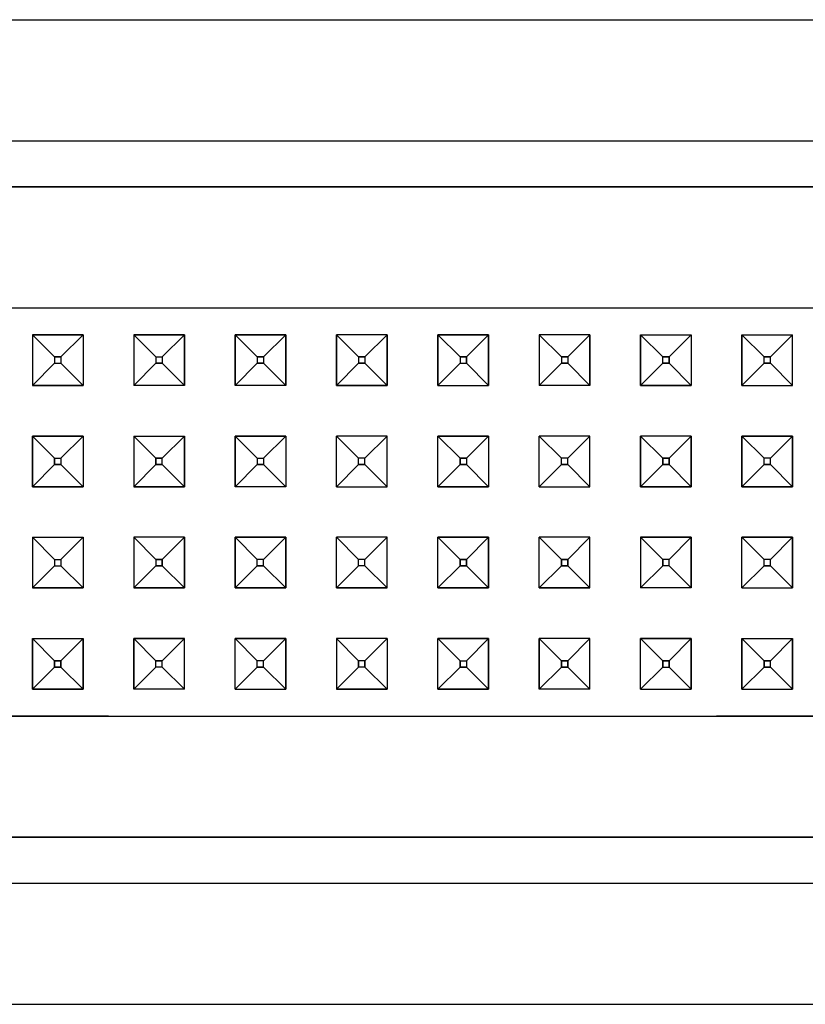
# Model space of a CAD drawing. Units: millimetres. Extents: x 967 to 9323, y -1874 to 1756.
# Drawn here: x 4940 to 5002, y -1107 to -1030 of the extents above; entities that cross this region are included whole.
import ezdxf

# ---------------------------------------------------------------- set-up
doc = ezdxf.new("R2010")
doc.units = ezdxf.units.MM
doc.layers.add('TFR-TRI', color=7, linetype='CONTINUOUS', true_color=0xffffff)

msp = doc.modelspace()

# ---------------------------------------------------------------- linework, layer by layer
at = {"layer": 'TFR-TRI', "color": 18, "linetype": 'CONTINUOUS'}
for p, q in [((4724.464478, -1029.608398), (5073.505005, -1029.608398)), ((4724.464478, -1029.608398), (5073.505005, -1029.608398)), ((4724.464478, -1039.166016), (5073.505005, -1039.166016)), ((4724.464478, -1039.166016), (5073.505005, -1039.166016)), ((5069.848755, -1042.822021), (4728.120239, -1042.822021)), ((4728.120239, -1042.822021), (5069.848755, -1042.822021)), ((4938.984497, -1052.379883), (4946.984497, -1052.379883)), ((4938.984497, -1052.379883), (4946.984497, -1052.379883)), ((4946.984497, -1052.379883), (4954.984497, -1052.379883)), ((4946.984497, -1052.379883), (4954.984497, -1052.379883)), ((4954.984497, -1052.379883), (4962.984497, -1052.379883)), ((4954.984497, -1052.379883), (4962.984497, -1052.379883)), ((4962.984497, -1052.379883), (4978.984497, -1052.379883)), ((4962.984497, -1052.379883), (4978.984497, -1052.379883)), ((4978.984497, -1052.379883), (4986.984497, -1052.379883)), ((4978.984497, -1052.379883), (4986.984497, -1052.379883)), ((4986.984497, -1052.379883), (4994.984497, -1052.379883)), ((4986.984497, -1052.379883), (4994.984497, -1052.379883)), ((4994.984497, -1052.379883), (5002.984985, -1052.379883)), ((4994.984497, -1052.379883), (5002.984985, -1052.379883)), ((4940.984497, -1054.493896), (4944.984497, -1054.493896)), ((4940.984497, -1054.493896), (4940.984497, -1058.494141)), ((4940.984497, -1054.493896), (4942.734497, -1056.244141)), ((4944.984497, -1054.493896), (4940.984497, -1054.493896)), ((4940.984497, -1054.493896), (4940.984497, -1058.494141)), ((4942.734497, -1056.244141), (4940.984497, -1054.493896)), ((4943.234985, -1056.244141), (4944.984497, -1054.493896)), ((4944.984497, -1054.493896), (4943.234985, -1056.244141)), ((4944.984497, -1054.493896), (4944.984497, -1058.494141)), ((4944.984497, -1054.493896), (4944.984497, -1058.494141)), ((4952.984497, -1054.493896), (4948.984497, -1054.493896)), ((4948.984497, -1054.493896), (4948.984497, -1058.494141)), ((4948.984497, -1054.493896), (4948.984497, -1058.494141)), ((4948.984497, -1054.493896), (4952.984497, -1054.493896)), ((4948.984497, -1054.493896), (4950.734497, -1056.244141)), ((4948.984497, -1054.493896), (4950.734497, -1056.244141)), ((4952.984497, -1054.493896), (4951.234497, -1056.244141)), ((4952.984497, -1054.493896), (4951.234497, -1056.244141)), ((4952.984497, -1058.494141), (4952.984497, -1054.493896)), ((4952.984497, -1054.493896), (4952.984497, -1058.494141)), ((4956.984985, -1054.493896), (4960.984497, -1054.493896)), ((4956.984985, -1058.494141), (4956.984985, -1054.493896)), ((4956.984985, -1054.493896), (4958.734985, -1056.244141)), ((4960.984497, -1054.493896), (4956.984985, -1054.493896)), ((4956.984985, -1054.493896), (4956.984985, -1058.494141)), ((4958.734985, -1056.244141), (4956.984985, -1054.493896)), ((4959.234497, -1056.244141), (4960.984497, -1054.493896)), ((4960.984497, -1054.493896), (4959.234497, -1056.244141)), ((4960.984497, -1058.494141), (4960.984497, -1054.493896)), ((4960.984497, -1054.493896), (4960.984497, -1058.494141)), ((4964.984497, -1058.494141), (4964.984497, -1054.493896)), ((4968.984497, -1054.493896), (4964.984497, -1054.493896)), ((4964.984497, -1054.493896), (4966.734985, -1056.244141)), ((4968.984497, -1054.493896), (4964.984497, -1054.493896)), ((4964.984497, -1054.493896), (4964.984497, -1058.494141)), ((4966.734985, -1056.244141), (4964.984497, -1054.493896)), ((4967.234497, -1056.244141), (4968.984497, -1054.493896)), ((4968.984497, -1054.493896), (4967.234497, -1056.244141)), ((4968.984497, -1058.494141), (4968.984497, -1054.493896)), ((4968.984497, -1054.493896), (4968.984497, -1058.494141)), ((4972.984497, -1058.494141), (4972.984497, -1054.493896)), ((4972.984497, -1054.493896), (4976.984985, -1054.493896)), ((4972.984497, -1054.493896), (4974.734985, -1056.244141)), ((4976.984985, -1054.493896), (4972.984497, -1054.493896)), ((4972.984497, -1054.493896), (4972.984497, -1058.494141)), ((4974.734985, -1056.244141), (4972.984497, -1054.493896)), ((4975.234985, -1056.244141), (4976.984985, -1054.493896)), ((4975.234985, -1056.244141), (4976.984985, -1054.493896)), ((4976.984985, -1054.493896), (4976.984985, -1058.494141)), ((4976.984985, -1058.494141), (4976.984985, -1054.493896)), ((4984.984985, -1054.493896), (4980.984497, -1054.493896)), ((4980.984497, -1054.493896), (4980.984497, -1058.494141)), ((4980.984497, -1054.493896), (4982.734985, -1056.244141)), ((4984.984985, -1054.493896), (4980.984497, -1054.493896)), ((4980.984497, -1054.493896), (4980.984497, -1058.494141)), ((4982.734985, -1056.244141), (4980.984497, -1054.493896)), ((4983.234497, -1056.244141), (4984.984985, -1054.493896)), ((4984.984985, -1054.493896), (4983.234497, -1056.244141)), ((4984.984985, -1058.494141), (4984.984985, -1054.493896)), ((4984.984985, -1054.493896), (4984.984985, -1058.494141)), ((4988.984497, -1054.493896), (4988.984497, -1058.494141)), ((4988.984497, -1054.493896), (4992.984985, -1054.493896)), ((4990.734497, -1056.244141), (4988.984497, -1054.493896)), ((4988.984497, -1058.494141), (4988.984497, -1054.493896)), ((4988.984497, -1054.493896), (4992.984985, -1054.493896)), ((4988.984497, -1054.493896), (4990.734497, -1056.244141)), ((4992.984985, -1054.493896), (4991.234497, -1056.244141)), ((4992.984985, -1054.493896), (4991.234497, -1056.244141)), ((4992.984985, -1054.493896), (4992.984985, -1058.494141)), ((4992.984985, -1054.493896), (4992.984985, -1058.494141)), ((4996.984985, -1054.493896), (5000.984985, -1054.493896)), ((4996.984985, -1054.493896), (4996.984985, -1058.494141)), ((4996.984985, -1054.493896), (4998.734985, -1056.244141)), ((4996.984985, -1054.493896), (5000.984985, -1054.493896)), ((4996.984985, -1058.494141), (4996.984985, -1054.493896)), ((4998.734985, -1056.244141), (4996.984985, -1054.493896)), ((4999.234497, -1056.244141), (5000.984985, -1054.493896)), ((5000.984985, -1054.493896), (4999.234497, -1056.244141)), ((5000.984985, -1058.494141), (5000.984985, -1054.493896)), ((5000.984985, -1058.494141), (5000.984985, -1054.493896)), ((4940.984497, -1058.494141), (4942.734497, -1056.744141)), ((4940.984497, -1058.494141), (4942.734497, -1056.744141)), ((4942.734497, -1056.244141), (4943.234985, -1056.244141)), ((4942.734497, -1056.244141), (4942.734497, -1056.744141)), ((4942.734497, -1056.244141), (4942.734497, -1056.744141)), ((4943.234985, -1056.244141), (4942.734497, -1056.244141)), ((4942.734497, -1056.744141), (4943.234985, -1056.744141)), ((4942.734497, -1056.744141), (4943.234985, -1056.744141)), ((4943.234985, -1056.244141), (4943.234985, -1056.744141)), ((4943.234985, -1056.244141), (4943.234985, -1056.744141)), ((4944.984497, -1058.494141), (4943.234985, -1056.744141)), ((4944.984497, -1058.494141), (4943.234985, -1056.744141)), ((4948.984497, -1058.494141), (4950.734497, -1056.744141)), ((4950.734497, -1056.744141), (4948.984497, -1058.494141)), ((4950.734497, -1056.244141), (4951.234497, -1056.244141)), ((4950.734497, -1056.244141), (4950.734497, -1056.744141)), ((4950.734497, -1056.244141), (4950.734497, -1056.744141)), ((4950.734497, -1056.244141), (4951.234497, -1056.244141)), ((4951.234497, -1056.744141), (4950.734497, -1056.744141)), ((4950.734497, -1056.744141), (4951.234497, -1056.744141)), ((4951.234497, -1056.244141), (4951.234497, -1056.744141)), ((4951.234497, -1056.244141), (4951.234497, -1056.744141)), ((4951.234497, -1056.744141), (4952.984497, -1058.494141)), ((4952.984497, -1058.494141), (4951.234497, -1056.744141)), ((4956.984985, -1058.494141), (4958.734985, -1056.744141)), ((4958.734985, -1056.744141), (4956.984985, -1058.494141)), ((4958.734985, -1056.244141), (4959.234497, -1056.244141)), ((4958.734985, -1056.244141), (4958.734985, -1056.744141)), ((4958.734985, -1056.244141), (4958.734985, -1056.744141)), ((4959.234497, -1056.244141), (4958.734985, -1056.244141)), ((4959.234497, -1056.744141), (4958.734985, -1056.744141)), ((4958.734985, -1056.744141), (4959.234497, -1056.744141)), ((4959.234497, -1056.244141), (4959.234497, -1056.744141)), ((4959.234497, -1056.244141), (4959.234497, -1056.744141)), ((4959.234497, -1056.744141), (4960.984497, -1058.494141)), ((4960.984497, -1058.494141), (4959.234497, -1056.744141)), ((4964.984497, -1058.494141), (4966.734985, -1056.744141)), ((4966.734985, -1056.744141), (4964.984497, -1058.494141)), ((4966.734985, -1056.244141), (4967.234497, -1056.244141)), ((4966.734985, -1056.244141), (4966.734985, -1056.744141)), ((4966.734985, -1056.244141), (4966.734985, -1056.744141)), ((4967.234497, -1056.244141), (4966.734985, -1056.244141)), ((4967.234497, -1056.744141), (4966.734985, -1056.744141)), ((4966.734985, -1056.744141), (4967.234497, -1056.744141)), ((4967.234497, -1056.244141), (4967.234497, -1056.744141)), ((4967.234497, -1056.244141), (4967.234497, -1056.744141)), ((4967.234497, -1056.744141), (4968.984497, -1058.494141)), ((4968.984497, -1058.494141), (4967.234497, -1056.744141)), ((4972.984497, -1058.494141), (4974.734985, -1056.744141)), ((4972.984497, -1058.494141), (4974.734985, -1056.744141)), ((4974.734985, -1056.244141), (4974.734985, -1056.744141)), ((4975.234985, -1056.244141), (4974.734985, -1056.244141)), ((4974.734985, -1056.244141), (4975.234985, -1056.244141)), ((4974.734985, -1056.244141), (4974.734985, -1056.744141)), ((4974.734985, -1056.744141), (4975.234985, -1056.744141)), ((4974.734985, -1056.744141), (4975.234985, -1056.744141)), ((4975.234985, -1056.244141), (4975.234985, -1056.744141)), ((4975.234985, -1056.744141), (4975.234985, -1056.244141)), ((4976.984985, -1058.494141), (4975.234985, -1056.744141)), ((4975.234985, -1056.744141), (4976.984985, -1058.494141)), ((4982.734985, -1056.744141), (4980.984497, -1058.494141)), ((4980.984497, -1058.494141), (4982.734985, -1056.744141)), ((4982.734985, -1056.244141), (4982.734985, -1056.744141)), ((4983.234497, -1056.244141), (4982.734985, -1056.244141)), ((4982.734985, -1056.244141), (4983.234497, -1056.244141)), ((4982.734985, -1056.244141), (4982.734985, -1056.744141)), ((4983.234497, -1056.744141), (4982.734985, -1056.744141)), ((4982.734985, -1056.744141), (4983.234497, -1056.744141)), ((4983.234497, -1056.244141), (4983.234497, -1056.744141)), ((4983.234497, -1056.244141), (4983.234497, -1056.744141)), ((4984.984985, -1058.494141), (4983.234497, -1056.744141)), ((4983.234497, -1056.744141), (4984.984985, -1058.494141)), ((4990.734497, -1056.744141), (4988.984497, -1058.494141)), ((4988.984497, -1058.494141), (4990.734497, -1056.744141)), ((4991.234497, -1056.244141), (4990.734497, -1056.244141)), ((4990.734497, -1056.744141), (4990.734497, -1056.244141)), ((4990.734497, -1056.244141), (4991.234497, -1056.244141)), ((4990.734497, -1056.744141), (4990.734497, -1056.244141)), ((4990.734497, -1056.744141), (4991.234497, -1056.744141)), ((4991.234497, -1056.744141), (4990.734497, -1056.744141)), ((4991.234497, -1056.744141), (4991.234497, -1056.244141)), ((4991.234497, -1056.244141), (4991.234497, -1056.744141)), ((4992.984985, -1058.494141), (4991.234497, -1056.744141)), ((4992.984985, -1058.494141), (4991.234497, -1056.744141)), ((4998.734985, -1056.744141), (4996.984985, -1058.494141)), ((4996.984985, -1058.494141), (4998.734985, -1056.744141)), ((4998.734985, -1056.744141), (4998.734985, -1056.244141)), ((4999.234497, -1056.244141), (4998.734985, -1056.244141)), ((4998.734985, -1056.744141), (4998.734985, -1056.244141)), ((4998.734985, -1056.244141), (4999.234497, -1056.244141)), ((4998.734985, -1056.744141), (4999.234497, -1056.744141)), ((4999.234497, -1056.744141), (4998.734985, -1056.744141)), ((4999.234497, -1056.744141), (4999.234497, -1056.244141)), ((4999.234497, -1056.744141), (4999.234497, -1056.244141)), ((5000.984985, -1058.494141), (4999.234497, -1056.744141)), ((4999.234497, -1056.744141), (5000.984985, -1058.494141)), ((4944.984497, -1058.494141), (4940.984497, -1058.494141)), ((4940.984497, -1058.494141), (4944.984497, -1058.494141)), ((4952.984497, -1058.494141), (4948.984497, -1058.494141)), ((4952.984497, -1058.494141), (4948.984497, -1058.494141)), ((4960.984497, -1058.494141), (4956.984985, -1058.494141)), ((4960.984497, -1058.494141), (4956.984985, -1058.494141)), ((4964.984497, -1058.494141), (4968.984497, -1058.494141)), ((4968.984497, -1058.494141), (4964.984497, -1058.494141)), ((4972.984497, -1058.494141), (4976.984985, -1058.494141)), ((4972.984497, -1058.494141), (4976.984985, -1058.494141)), ((4984.984985, -1058.494141), (4980.984497, -1058.494141)), ((4984.984985, -1058.494141), (4980.984497, -1058.494141)), ((4992.984985, -1058.494141), (4988.984497, -1058.494141)), ((4988.984497, -1058.494141), (4992.984985, -1058.494141)), ((4996.984985, -1058.494141), (5000.984985, -1058.494141)), ((4996.984985, -1058.494141), (5000.984985, -1058.494141)), ((4944.984497, -1062.494141), (4940.984497, -1062.494141)), ((4942.734497, -1064.244141), (4940.984497, -1062.494141)), ((4940.984497, -1062.494141), (4942.734497, -1064.244141)), ((4940.984497, -1062.494141), (4944.984497, -1062.494141)), ((4940.984497, -1062.494141), (4940.984497, -1066.494141)), ((4940.984497, -1066.494141), (4940.984497, -1062.494141)), ((4944.984497, -1062.494141), (4943.234985, -1064.244141)), ((4944.984497, -1062.494141), (4943.234985, -1064.244141)), ((4944.984497, -1062.494141), (4944.984497, -1066.494141)), ((4944.984497, -1062.494141), (4944.984497, -1066.494141)), ((4948.984497, -1062.494141), (4952.984497, -1062.494141)), ((4948.984497, -1062.494141), (4950.734497, -1064.244141)), ((4948.984497, -1062.494141), (4950.734497, -1064.244141)), ((4948.984497, -1062.494141), (4952.984497, -1062.494141)), ((4948.984497, -1062.494141), (4948.984497, -1066.494141)), ((4948.984497, -1062.494141), (4948.984497, -1066.494141)), ((4952.984497, -1062.494141), (4951.234497, -1064.244141)), ((4951.234497, -1064.244141), (4952.984497, -1062.494141)), ((4952.984497, -1062.494141), (4952.984497, -1066.494141)), ((4952.984497, -1066.494141), (4952.984497, -1062.494141)), ((4960.984497, -1062.494141), (4956.984985, -1062.494141)), ((4956.984985, -1062.494141), (4960.984497, -1062.494141)), ((4956.984985, -1062.494141), (4958.734985, -1064.244141)), ((4956.984985, -1062.494141), (4958.734985, -1064.244141)), ((4956.984985, -1066.494141), (4956.984985, -1062.494141)), ((4956.984985, -1062.494141), (4956.984985, -1066.494141)), ((4960.984497, -1062.494141), (4959.234497, -1064.244141)), ((4960.984497, -1062.494141), (4959.234497, -1064.244141)), ((4960.984497, -1062.494141), (4960.984497, -1066.494141)), ((4960.984497, -1062.494141), (4960.984497, -1066.494141)), ((4968.984497, -1062.494141), (4964.984497, -1062.494141)), ((4968.984497, -1062.494141), (4964.984497, -1062.494141)), ((4966.734985, -1064.244141), (4964.984497, -1062.494141)), ((4966.734985, -1064.244141), (4964.984497, -1062.494141)), ((4964.984497, -1066.494141), (4964.984497, -1062.494141)), ((4964.984497, -1066.494141), (4964.984497, -1062.494141)), ((4967.234497, -1064.244141), (4968.984497, -1062.494141)), ((4967.234497, -1064.244141), (4968.984497, -1062.494141)), ((4968.984497, -1066.494141), (4968.984497, -1062.494141)), ((4968.984497, -1066.494141), (4968.984497, -1062.494141)), ((4972.984497, -1062.494141), (4976.984985, -1062.494141)), ((4974.734985, -1064.244141), (4972.984497, -1062.494141)), ((4974.734985, -1064.244141), (4972.984497, -1062.494141)), ((4976.984985, -1062.494141), (4972.984497, -1062.494141)), ((4972.984497, -1066.494141), (4972.984497, -1062.494141)), ((4972.984497, -1066.494141), (4972.984497, -1062.494141)), ((4975.234985, -1064.244141), (4976.984985, -1062.494141)), ((4976.984985, -1062.494141), (4975.234985, -1064.244141)), ((4976.984985, -1062.494141), (4976.984985, -1066.494141)), ((4976.984985, -1062.494141), (4976.984985, -1066.494141)), ((4984.984985, -1062.494141), (4980.984497, -1062.494141)), ((4982.734985, -1064.244141), (4980.984497, -1062.494141)), ((4982.734985, -1064.244141), (4980.984497, -1062.494141)), ((4984.984985, -1062.494141), (4980.984497, -1062.494141)), ((4980.984497, -1066.494141), (4980.984497, -1062.494141)), ((4980.984497, -1066.494141), (4980.984497, -1062.494141)), ((4983.234497, -1064.244141), (4984.984985, -1062.494141)), ((4983.234497, -1064.244141), (4984.984985, -1062.494141)), ((4984.984985, -1066.494141), (4984.984985, -1062.494141)), ((4984.984985, -1066.494141), (4984.984985, -1062.494141)), ((4992.984985, -1062.494141), (4988.984497, -1062.494141)), ((4992.984985, -1062.494141), (4988.984497, -1062.494141)), ((4990.734497, -1064.244141), (4988.984497, -1062.494141)), ((4990.734497, -1064.244141), (4988.984497, -1062.494141)), ((4988.984497, -1062.494141), (4988.984497, -1066.494141)), ((4988.984497, -1066.494141), (4988.984497, -1062.494141)), ((4991.234497, -1064.244141), (4992.984985, -1062.494141)), ((4991.234497, -1064.244141), (4992.984985, -1062.494141)), ((4992.984985, -1062.494141), (4992.984985, -1066.494141)), ((4992.984985, -1066.494141), (4992.984985, -1062.494141)), ((4996.984985, -1062.494141), (5000.984985, -1062.494141)), ((4998.734985, -1064.244141), (4996.984985, -1062.494141)), ((4998.734985, -1064.244141), (4996.984985, -1062.494141)), ((5000.984985, -1062.494141), (4996.984985, -1062.494141)), ((4996.984985, -1062.494141), (4996.984985, -1066.494141)), ((4996.984985, -1066.494141), (4996.984985, -1062.494141)), ((4999.234497, -1064.244141), (5000.984985, -1062.494141)), ((4999.234497, -1064.244141), (5000.984985, -1062.494141)), ((5000.984985, -1062.494141), (5000.984985, -1066.494141)), ((5000.984985, -1066.494141), (5000.984985, -1062.494141)), ((4942.734497, -1064.744141), (4942.734497, -1064.244141)), ((4942.734497, -1064.244141), (4943.234985, -1064.244141)), ((4942.734497, -1064.244141), (4943.234985, -1064.244141)), ((4942.734497, -1064.244141), (4942.734497, -1064.744141)), ((4943.234985, -1064.244141), (4943.234985, -1064.744141)), ((4943.234985, -1064.244141), (4943.234985, -1064.744141)), ((4951.234497, -1064.244141), (4950.734497, -1064.244141)), ((4950.734497, -1064.244141), (4951.234497, -1064.244141)), ((4950.734497, -1064.744141), (4950.734497, -1064.244141)), ((4950.734497, -1064.244141), (4950.734497, -1064.744141)), ((4951.234497, -1064.744141), (4951.234497, -1064.244141)), ((4951.234497, -1064.744141), (4951.234497, -1064.244141)), ((4958.734985, -1064.244141), (4958.734985, -1064.744141)), ((4958.734985, -1064.244141), (4959.234497, -1064.244141)), ((4958.734985, -1064.244141), (4959.234497, -1064.244141)), ((4958.734985, -1064.244141), (4958.734985, -1064.744141)), ((4959.234497, -1064.244141), (4959.234497, -1064.744141)), ((4959.234497, -1064.244141), (4959.234497, -1064.744141)), ((4967.234497, -1064.244141), (4966.734985, -1064.244141)), ((4967.234497, -1064.244141), (4966.734985, -1064.244141)), ((4966.734985, -1064.744141), (4966.734985, -1064.244141)), ((4966.734985, -1064.744141), (4966.734985, -1064.244141)), ((4967.234497, -1064.744141), (4967.234497, -1064.244141)), ((4967.234497, -1064.744141), (4967.234497, -1064.244141)), ((4974.734985, -1064.244141), (4974.734985, -1064.744141)), ((4975.234985, -1064.244141), (4974.734985, -1064.244141)), ((4974.734985, -1064.244141), (4975.234985, -1064.244141)), ((4974.734985, -1064.744141), (4974.734985, -1064.244141)), ((4975.234985, -1064.244141), (4975.234985, -1064.744141)), ((4975.234985, -1064.244141), (4975.234985, -1064.744141)), ((4982.734985, -1064.744141), (4982.734985, -1064.244141)), ((4983.234497, -1064.244141), (4982.734985, -1064.244141)), ((4983.234497, -1064.244141), (4982.734985, -1064.244141)), ((4982.734985, -1064.744141), (4982.734985, -1064.244141)), ((4983.234497, -1064.744141), (4983.234497, -1064.244141)), ((4983.234497, -1064.744141), (4983.234497, -1064.244141)), ((4990.734497, -1064.244141), (4991.234497, -1064.244141)), ((4990.734497, -1064.744141), (4990.734497, -1064.244141)), ((4990.734497, -1064.244141), (4990.734497, -1064.744141)), ((4991.234497, -1064.244141), (4990.734497, -1064.244141)), ((4991.234497, -1064.244141), (4991.234497, -1064.744141)), ((4991.234497, -1064.744141), (4991.234497, -1064.244141)), ((4999.234497, -1064.244141), (4998.734985, -1064.244141)), ((4999.234497, -1064.244141), (4998.734985, -1064.244141)), ((4998.734985, -1064.744141), (4998.734985, -1064.244141)), ((4998.734985, -1064.744141), (4998.734985, -1064.244141)), ((4999.234497, -1064.744141), (4999.234497, -1064.244141)), ((4999.234497, -1064.744141), (4999.234497, -1064.244141)), ((4942.734497, -1064.744141), (4940.984497, -1066.494141)), ((4942.734497, -1064.744141), (4940.984497, -1066.494141)), ((4943.234985, -1064.744141), (4942.734497, -1064.744141)), ((4942.734497, -1064.744141), (4943.234985, -1064.744141)), ((4944.984497, -1066.494141), (4943.234985, -1064.744141)), ((4943.234985, -1064.744141), (4944.984497, -1066.494141)), ((4948.984497, -1066.494141), (4950.734497, -1064.744141)), ((4948.984497, -1066.494141), (4950.734497, -1064.744141)), ((4951.234497, -1064.744141), (4950.734497, -1064.744141)), ((4950.734497, -1064.744141), (4951.234497, -1064.744141)), ((4951.234497, -1064.744141), (4952.984497, -1066.494141)), ((4952.984497, -1066.494141), (4951.234497, -1064.744141)), ((4958.734985, -1064.744141), (4956.984985, -1066.494141)), ((4956.984985, -1066.494141), (4958.734985, -1064.744141)), ((4959.234497, -1064.744141), (4958.734985, -1064.744141)), ((4958.734985, -1064.744141), (4959.234497, -1064.744141)), ((4959.234497, -1064.744141), (4960.984497, -1066.494141)), ((4960.984497, -1066.494141), (4959.234497, -1064.744141)), ((4966.734985, -1064.744141), (4964.984497, -1066.494141)), ((4964.984497, -1066.494141), (4966.734985, -1064.744141)), ((4966.734985, -1064.744141), (4967.234497, -1064.744141)), ((4967.234497, -1064.744141), (4966.734985, -1064.744141)), ((4968.984497, -1066.494141), (4967.234497, -1064.744141)), ((4967.234497, -1064.744141), (4968.984497, -1066.494141)), ((4974.734985, -1064.744141), (4972.984497, -1066.494141)), ((4974.734985, -1064.744141), (4972.984497, -1066.494141)), ((4975.234985, -1064.744141), (4974.734985, -1064.744141)), ((4974.734985, -1064.744141), (4975.234985, -1064.744141)), ((4976.984985, -1066.494141), (4975.234985, -1064.744141)), ((4975.234985, -1064.744141), (4976.984985, -1066.494141)), ((4980.984497, -1066.494141), (4982.734985, -1064.744141)), ((4982.734985, -1064.744141), (4980.984497, -1066.494141)), ((4982.734985, -1064.744141), (4983.234497, -1064.744141)), ((4983.234497, -1064.744141), (4982.734985, -1064.744141)), ((4984.984985, -1066.494141), (4983.234497, -1064.744141)), ((4983.234497, -1064.744141), (4984.984985, -1066.494141)), ((4990.734497, -1064.744141), (4988.984497, -1066.494141)), ((4990.734497, -1064.744141), (4988.984497, -1066.494141)), ((4991.234497, -1064.744141), (4990.734497, -1064.744141)), ((4990.734497, -1064.744141), (4991.234497, -1064.744141)), ((4991.234497, -1064.744141), (4992.984985, -1066.494141)), ((4991.234497, -1064.744141), (4992.984985, -1066.494141)), ((4996.984985, -1066.494141), (4998.734985, -1064.744141)), ((4998.734985, -1064.744141), (4996.984985, -1066.494141)), ((4999.234497, -1064.744141), (4998.734985, -1064.744141)), ((4998.734985, -1064.744141), (4999.234497, -1064.744141)), ((5000.984985, -1066.494141), (4999.234497, -1064.744141)), ((4999.234497, -1064.744141), (5000.984985, -1066.494141)), ((4940.984497, -1066.494141), (4944.984497, -1066.494141)), ((4944.984497, -1066.494141), (4940.984497, -1066.494141)), ((4952.984497, -1066.494141), (4948.984497, -1066.494141)), ((4948.984497, -1066.494141), (4952.984497, -1066.494141)), ((4960.984497, -1066.494141), (4956.984985, -1066.494141)), ((4960.984497, -1066.494141), (4956.984985, -1066.494141)), ((4964.984497, -1066.494141), (4968.984497, -1066.494141)), ((4964.984497, -1066.494141), (4968.984497, -1066.494141)), ((4972.984497, -1066.494141), (4976.984985, -1066.494141)), ((4976.984985, -1066.494141), (4972.984497, -1066.494141)), ((4980.984497, -1066.494141), (4984.984985, -1066.494141)), ((4980.984497, -1066.494141), (4984.984985, -1066.494141)), ((4988.984497, -1066.494141), (4992.984985, -1066.494141)), ((4992.984985, -1066.494141), (4988.984497, -1066.494141)), ((5000.984985, -1066.494141), (4996.984985, -1066.494141)), ((4996.984985, -1066.494141), (5000.984985, -1066.494141)), ((4940.984497, -1070.493896), (4940.984497, -1074.494385)), ((4940.984497, -1070.493896), (4944.984497, -1070.493896)), ((4940.984497, -1070.493896), (4944.984497, -1070.493896)), ((4940.984497, -1070.493896), (4942.734497, -1072.244141)), ((4940.984497, -1070.493896), (4942.734497, -1072.244141)), ((4940.984497, -1070.493896), (4940.984497, -1074.494385)), ((4944.984497, -1070.493896), (4943.234985, -1072.244141)), ((4944.984497, -1070.493896), (4943.234985, -1072.244141)), ((4944.984497, -1070.493896), (4944.984497, -1074.494385)), ((4944.984497, -1070.493896), (4944.984497, -1074.494385)), ((4952.984497, -1070.493896), (4948.984497, -1070.493896)), ((4948.984497, -1070.493896), (4948.984497, -1074.494385)), ((4948.984497, -1070.493896), (4950.734497, -1072.244141)), ((4952.984497, -1070.493896), (4948.984497, -1070.493896)), ((4948.984497, -1070.493896), (4948.984497, -1074.494385)), ((4950.734497, -1072.244141), (4948.984497, -1070.493896)), ((4951.234497, -1072.244141), (4952.984497, -1070.493896)), ((4951.234497, -1072.244141), (4952.984497, -1070.493896)), ((4952.984497, -1070.493896), (4952.984497, -1074.494385)), ((4952.984497, -1074.494385), (4952.984497, -1070.493896)), ((4956.984985, -1070.493896), (4956.984985, -1074.494385)), ((4956.984985, -1070.493896), (4960.984497, -1070.493896)), ((4958.734985, -1072.244141), (4956.984985, -1070.493896)), ((4958.734985, -1072.244141), (4956.984985, -1070.493896)), ((4956.984985, -1074.494385), (4956.984985, -1070.493896)), ((4960.984497, -1070.493896), (4956.984985, -1070.493896)), ((4959.234497, -1072.244141), (4960.984497, -1070.493896)), ((4959.234497, -1072.244141), (4960.984497, -1070.493896)), ((4960.984497, -1070.493896), (4960.984497, -1074.494385)), ((4960.984497, -1074.494385), (4960.984497, -1070.493896)), ((4964.984497, -1074.494385), (4964.984497, -1070.493896)), ((4968.984497, -1070.493896), (4964.984497, -1070.493896)), ((4966.734985, -1072.244141), (4964.984497, -1070.493896)), ((4966.734985, -1072.244141), (4964.984497, -1070.493896)), ((4964.984497, -1074.494385), (4964.984497, -1070.493896)), ((4968.984497, -1070.493896), (4964.984497, -1070.493896)), ((4967.234497, -1072.244141), (4968.984497, -1070.493896)), ((4967.234497, -1072.244141), (4968.984497, -1070.493896)), ((4968.984497, -1074.494385), (4968.984497, -1070.493896)), ((4968.984497, -1074.494385), (4968.984497, -1070.493896)), ((4972.984497, -1074.494385), (4972.984497, -1070.493896)), ((4972.984497, -1070.493896), (4976.984985, -1070.493896)), ((4976.984985, -1070.493896), (4972.984497, -1070.493896)), ((4974.734985, -1072.244141), (4972.984497, -1070.493896)), ((4974.734985, -1072.244141), (4972.984497, -1070.493896)), ((4972.984497, -1074.494385), (4972.984497, -1070.493896)), ((4975.234985, -1072.244141), (4976.984985, -1070.493896)), ((4975.234985, -1072.244141), (4976.984985, -1070.493896)), ((4976.984985, -1070.493896), (4976.984985, -1074.494385)), ((4976.984985, -1074.494385), (4976.984985, -1070.493896)), ((4984.984985, -1070.493896), (4980.984497, -1070.493896)), ((4980.984497, -1074.494385), (4980.984497, -1070.493896)), ((4984.984985, -1070.493896), (4980.984497, -1070.493896)), ((4982.734985, -1072.244141), (4980.984497, -1070.493896)), ((4982.734985, -1072.244141), (4980.984497, -1070.493896)), ((4980.984497, -1074.494385), (4980.984497, -1070.493896)), ((4983.234497, -1072.244141), (4984.984985, -1070.493896)), ((4983.234497, -1072.244141), (4984.984985, -1070.493896)), ((4984.984985, -1074.494385), (4984.984985, -1070.493896)), ((4984.984985, -1074.494385), (4984.984985, -1070.493896)), ((4988.984497, -1070.493896), (4988.984497, -1074.494385)), ((4988.984497, -1070.493896), (4992.984985, -1070.493896)), ((4988.984497, -1070.493896), (4990.734497, -1072.244141)), ((4992.984985, -1070.493896), (4988.984497, -1070.493896)), ((4988.984497, -1070.493896), (4988.984497, -1074.494385)), ((4990.734497, -1072.244141), (4988.984497, -1070.493896)), ((4991.234497, -1072.244141), (4992.984985, -1070.493896)), ((4991.234497, -1072.244141), (4992.984985, -1070.493896)), ((4992.984985, -1070.493896), (4992.984985, -1074.494385)), ((4992.984985, -1074.494385), (4992.984985, -1070.493896)), ((4996.984985, -1074.494385), (4996.984985, -1070.493896)), ((4996.984985, -1070.493896), (5000.984985, -1070.493896)), ((5000.984985, -1070.493896), (4996.984985, -1070.493896)), ((4998.734985, -1072.244141), (4996.984985, -1070.493896)), ((4998.734985, -1072.244141), (4996.984985, -1070.493896)), ((4996.984985, -1074.494385), (4996.984985, -1070.493896)), ((4999.234497, -1072.244141), (5000.984985, -1070.493896)), ((4999.234497, -1072.244141), (5000.984985, -1070.493896)), ((5000.984985, -1070.493896), (5000.984985, -1074.494385)), ((5000.984985, -1074.494385), (5000.984985, -1070.493896)), ((4942.734497, -1072.244141), (4942.734497, -1072.744141)), ((4942.734497, -1072.244141), (4943.234985, -1072.244141)), ((4942.734497, -1072.244141), (4943.234985, -1072.244141)), ((4942.734497, -1072.244141), (4942.734497, -1072.744141)), ((4943.234985, -1072.244141), (4943.234985, -1072.744141)), ((4943.234985, -1072.244141), (4943.234985, -1072.744141)), ((4950.734497, -1072.244141), (4950.734497, -1072.744141)), ((4951.234497, -1072.244141), (4950.734497, -1072.244141)), ((4950.734497, -1072.244141), (4951.234497, -1072.244141)), ((4950.734497, -1072.244141), (4950.734497, -1072.744141)), ((4951.234497, -1072.244141), (4951.234497, -1072.744141)), ((4951.234497, -1072.744141), (4951.234497, -1072.244141)), ((4959.234497, -1072.244141), (4958.734985, -1072.244141)), ((4959.234497, -1072.244141), (4958.734985, -1072.244141)), ((4958.734985, -1072.744141), (4958.734985, -1072.244141)), ((4958.734985, -1072.744141), (4958.734985, -1072.244141)), ((4959.234497, -1072.744141), (4959.234497, -1072.244141)), ((4959.234497, -1072.744141), (4959.234497, -1072.244141)), ((4966.734985, -1072.744141), (4966.734985, -1072.244141)), ((4967.234497, -1072.244141), (4966.734985, -1072.244141)), ((4967.234497, -1072.244141), (4966.734985, -1072.244141)), ((4966.734985, -1072.744141), (4966.734985, -1072.244141)), ((4967.234497, -1072.744141), (4967.234497, -1072.244141)), ((4967.234497, -1072.744141), (4967.234497, -1072.244141)), ((4974.734985, -1072.244141), (4975.234985, -1072.244141)), ((4974.734985, -1072.744141), (4974.734985, -1072.244141)), ((4974.734985, -1072.244141), (4974.734985, -1072.744141)), ((4975.234985, -1072.244141), (4974.734985, -1072.244141)), ((4975.234985, -1072.244141), (4975.234985, -1072.744141)), ((4975.234985, -1072.744141), (4975.234985, -1072.244141)), ((4982.734985, -1072.244141), (4983.234497, -1072.244141)), ((4982.734985, -1072.744141), (4982.734985, -1072.244141)), ((4982.734985, -1072.244141), (4982.734985, -1072.744141)), ((4983.234497, -1072.244141), (4982.734985, -1072.244141)), ((4983.234497, -1072.244141), (4983.234497, -1072.744141)), ((4983.234497, -1072.744141), (4983.234497, -1072.244141)), ((4990.734497, -1072.744141), (4990.734497, -1072.244141)), ((4991.234497, -1072.244141), (4990.734497, -1072.244141)), ((4990.734497, -1072.244141), (4990.734497, -1072.744141)), ((4991.234497, -1072.244141), (4990.734497, -1072.244141)), ((4991.234497, -1072.744141), (4991.234497, -1072.244141)), ((4991.234497, -1072.744141), (4991.234497, -1072.244141)), ((4998.734985, -1072.744141), (4998.734985, -1072.244141)), ((4999.234497, -1072.244141), (4998.734985, -1072.244141)), ((4999.234497, -1072.244141), (4998.734985, -1072.244141)), ((4998.734985, -1072.744141), (4998.734985, -1072.244141)), ((4999.234497, -1072.744141), (4999.234497, -1072.244141)), ((4999.234497, -1072.744141), (4999.234497, -1072.244141)), ((4940.984497, -1074.494385), (4942.734497, -1072.744141)), ((4940.984497, -1074.494385), (4942.734497, -1072.744141)), ((4942.734497, -1072.744141), (4943.234985, -1072.744141)), ((4942.734497, -1072.744141), (4943.234985, -1072.744141)), ((4944.984497, -1074.494385), (4943.234985, -1072.744141)), ((4944.984497, -1074.494385), (4943.234985, -1072.744141)), ((4950.734497, -1072.744141), (4948.984497, -1074.494385)), ((4948.984497, -1074.494385), (4950.734497, -1072.744141)), ((4951.234497, -1072.744141), (4950.734497, -1072.744141)), ((4950.734497, -1072.744141), (4951.234497, -1072.744141)), ((4951.234497, -1072.744141), (4952.984497, -1074.494385)), ((4951.234497, -1072.744141), (4952.984497, -1074.494385)), ((4958.734985, -1072.744141), (4956.984985, -1074.494385)), ((4956.984985, -1074.494385), (4958.734985, -1072.744141)), ((4958.734985, -1072.744141), (4959.234497, -1072.744141)), ((4959.234497, -1072.744141), (4958.734985, -1072.744141)), ((4960.984497, -1074.494385), (4959.234497, -1072.744141)), ((4959.234497, -1072.744141), (4960.984497, -1074.494385)), ((4966.734985, -1072.744141), (4964.984497, -1074.494385)), ((4966.734985, -1072.744141), (4964.984497, -1074.494385)), ((4967.234497, -1072.744141), (4966.734985, -1072.744141)), ((4967.234497, -1072.744141), (4966.734985, -1072.744141)), ((4967.234497, -1072.744141), (4968.984497, -1074.494385)), ((4967.234497, -1072.744141), (4968.984497, -1074.494385)), ((4974.734985, -1072.744141), (4972.984497, -1074.494385)), ((4974.734985, -1072.744141), (4972.984497, -1074.494385)), ((4975.234985, -1072.744141), (4974.734985, -1072.744141)), ((4974.734985, -1072.744141), (4975.234985, -1072.744141)), ((4975.234985, -1072.744141), (4976.984985, -1074.494385)), ((4975.234985, -1072.744141), (4976.984985, -1074.494385)), ((4982.734985, -1072.744141), (4980.984497, -1074.494385)), ((4982.734985, -1072.744141), (4980.984497, -1074.494385)), ((4983.234497, -1072.744141), (4982.734985, -1072.744141)), ((4982.734985, -1072.744141), (4983.234497, -1072.744141)), ((4983.234497, -1072.744141), (4984.984985, -1074.494385)), ((4983.234497, -1072.744141), (4984.984985, -1074.494385)), ((4988.984497, -1074.494385), (4990.734497, -1072.744141)), ((4990.734497, -1072.744141), (4988.984497, -1074.494385)), ((4991.234497, -1072.744141), (4990.734497, -1072.744141)), ((4991.234497, -1072.744141), (4990.734497, -1072.744141)), ((4991.234497, -1072.744141), (4992.984985, -1074.494385)), ((4991.234497, -1072.744141), (4992.984985, -1074.494385)), ((4998.734985, -1072.744141), (4996.984985, -1074.494385)), ((4996.984985, -1074.494385), (4998.734985, -1072.744141)), ((4999.234497, -1072.744141), (4998.734985, -1072.744141)), ((4998.734985, -1072.744141), (4999.234497, -1072.744141)), ((4999.234497, -1072.744141), (5000.984985, -1074.494385)), ((5000.984985, -1074.494385), (4999.234497, -1072.744141)), ((4944.984497, -1074.494385), (4940.984497, -1074.494385)), ((4940.984497, -1074.494385), (4944.984497, -1074.494385)), ((4948.984497, -1074.494385), (4952.984497, -1074.494385)), ((4952.984497, -1074.494385), (4948.984497, -1074.494385)), ((4960.984497, -1074.494385), (4956.984985, -1074.494385)), ((4956.984985, -1074.494385), (4960.984497, -1074.494385)), ((4964.984497, -1074.494385), (4968.984497, -1074.494385)), ((4968.984497, -1074.494385), (4964.984497, -1074.494385)), ((4972.984497, -1074.494385), (4976.984985, -1074.494385)), ((4976.984985, -1074.494385), (4972.984497, -1074.494385)), ((4980.984497, -1074.494385), (4984.984985, -1074.494385)), ((4984.984985, -1074.494385), (4980.984497, -1074.494385)), ((4992.984985, -1074.494385), (4988.984497, -1074.494385)), ((4992.984985, -1074.494385), (4988.984497, -1074.494385)), ((4996.984985, -1074.494385), (5000.984985, -1074.494385)), ((4996.984985, -1074.494385), (5000.984985, -1074.494385)), ((4940.984497, -1078.494385), (4944.984497, -1078.494385)), ((4940.984497, -1078.494385), (4944.984497, -1078.494385)), ((4940.984497, -1082.494141), (4940.984497, -1078.494385)), ((4940.984497, -1078.494385), (4942.734497, -1080.244141)), ((4940.984497, -1078.494385), (4942.734497, -1080.244141)), ((4940.984497, -1078.494385), (4940.984497, -1082.494141)), ((4944.984497, -1078.494385), (4943.234985, -1080.244141)), ((4944.984497, -1078.494385), (4943.234985, -1080.244141)), ((4944.984497, -1082.494141), (4944.984497, -1078.494385)), ((4944.984497, -1078.494385), (4944.984497, -1082.494141)), ((4952.984497, -1078.494385), (4948.984497, -1078.494385)), ((4948.984497, -1078.494385), (4952.984497, -1078.494385)), ((4948.984497, -1078.494385), (4948.984497, -1082.494141)), ((4950.734497, -1080.244141), (4948.984497, -1078.494385)), ((4948.984497, -1082.494141), (4948.984497, -1078.494385)), ((4948.984497, -1078.494385), (4950.734497, -1080.244141)), ((4952.984497, -1078.494385), (4951.234497, -1080.244141)), ((4951.234497, -1080.244141), (4952.984497, -1078.494385)), ((4952.984497, -1082.494141), (4952.984497, -1078.494385)), ((4952.984497, -1082.494141), (4952.984497, -1078.494385)), ((4956.984985, -1078.494385), (4960.984497, -1078.494385)), ((4960.984497, -1078.494385), (4956.984985, -1078.494385)), ((4956.984985, -1082.494141), (4956.984985, -1078.494385)), ((4958.734985, -1080.244141), (4956.984985, -1078.494385)), ((4958.734985, -1080.244141), (4956.984985, -1078.494385)), ((4956.984985, -1082.494141), (4956.984985, -1078.494385)), ((4959.234497, -1080.244141), (4960.984497, -1078.494385)), ((4959.234497, -1080.244141), (4960.984497, -1078.494385)), ((4960.984497, -1078.494385), (4960.984497, -1082.494141)), ((4960.984497, -1082.494141), (4960.984497, -1078.494385)), ((4968.984497, -1078.494385), (4964.984497, -1078.494385)), ((4968.984497, -1078.494385), (4964.984497, -1078.494385)), ((4964.984497, -1078.494385), (4964.984497, -1082.494141)), ((4964.984497, -1078.494385), (4966.734985, -1080.244141)), ((4964.984497, -1078.494385), (4964.984497, -1082.494141)), ((4966.734985, -1080.244141), (4964.984497, -1078.494385)), ((4967.234497, -1080.244141), (4968.984497, -1078.494385)), ((4968.984497, -1078.494385), (4967.234497, -1080.244141)), ((4968.984497, -1078.494385), (4968.984497, -1082.494141)), ((4968.984497, -1078.494385), (4968.984497, -1082.494141)), ((4976.984985, -1078.494385), (4972.984497, -1078.494385)), ((4972.984497, -1078.494385), (4976.984985, -1078.494385)), ((4972.984497, -1082.494141), (4972.984497, -1078.494385)), ((4972.984497, -1078.494385), (4974.734985, -1080.244141)), ((4974.734985, -1080.244141), (4972.984497, -1078.494385)), ((4972.984497, -1082.494141), (4972.984497, -1078.494385)), ((4976.984985, -1078.494385), (4975.234985, -1080.244141)), ((4976.984985, -1078.494385), (4975.234985, -1080.244141)), ((4976.984985, -1082.494141), (4976.984985, -1078.494385)), ((4976.984985, -1078.494385), (4976.984985, -1082.494141)), ((4984.984985, -1078.494385), (4980.984497, -1078.494385)), ((4984.984985, -1078.494385), (4980.984497, -1078.494385)), ((4980.984497, -1078.494385), (4980.984497, -1082.494141)), ((4980.984497, -1082.494141), (4980.984497, -1078.494385)), ((4982.734985, -1080.244141), (4980.984497, -1078.494385)), ((4982.734985, -1080.244141), (4980.984497, -1078.494385)), ((4983.234497, -1080.244141), (4984.984985, -1078.494385)), ((4983.234497, -1080.244141), (4984.984985, -1078.494385)), ((4984.984985, -1082.494141), (4984.984985, -1078.494385)), ((4984.984985, -1082.494141), (4984.984985, -1078.494385)), ((4988.984497, -1078.494385), (4992.984985, -1078.494385)), ((4992.984985, -1078.494385), (4988.984497, -1078.494385)), ((4988.984497, -1082.494141), (4988.984497, -1078.494385)), ((4988.984497, -1082.494141), (4988.984497, -1078.494385)), ((4990.734497, -1080.244141), (4988.984497, -1078.494385)), ((4990.734497, -1080.244141), (4988.984497, -1078.494385)), ((4991.234497, -1080.244141), (4992.984985, -1078.494385)), ((4991.234497, -1080.244141), (4992.984985, -1078.494385)), ((4992.984985, -1078.494385), (4992.984985, -1082.494141)), ((4992.984985, -1082.494141), (4992.984985, -1078.494385)), ((4996.984985, -1078.494385), (5000.984985, -1078.494385)), ((4996.984985, -1078.494385), (5000.984985, -1078.494385)), ((4996.984985, -1082.494141), (4996.984985, -1078.494385)), ((4996.984985, -1078.494385), (4998.734985, -1080.244141)), ((4996.984985, -1078.494385), (4998.734985, -1080.244141)), ((4996.984985, -1078.494385), (4996.984985, -1082.494141)), ((4999.234497, -1080.244141), (5000.984985, -1078.494385)), ((5000.984985, -1078.494385), (4999.234497, -1080.244141)), ((5000.984985, -1078.494385), (5000.984985, -1082.494141)), ((5000.984985, -1082.494141), (5000.984985, -1078.494385)), ((4940.984497, -1082.494141), (4942.734497, -1080.744141)), ((4940.984497, -1082.494141), (4942.734497, -1080.744141)), ((4943.234985, -1080.244141), (4942.734497, -1080.244141)), ((4942.734497, -1080.244141), (4942.734497, -1080.744141)), ((4942.734497, -1080.744141), (4942.734497, -1080.244141)), ((4942.734497, -1080.244141), (4943.234985, -1080.244141)), ((4942.734497, -1080.744141), (4943.234985, -1080.744141)), ((4943.234985, -1080.744141), (4942.734497, -1080.744141)), ((4943.234985, -1080.744141), (4943.234985, -1080.244141)), ((4943.234985, -1080.244141), (4943.234985, -1080.744141)), ((4944.984497, -1082.494141), (4943.234985, -1080.744141)), ((4944.984497, -1082.494141), (4943.234985, -1080.744141)), ((4950.734497, -1080.744141), (4948.984497, -1082.494141)), ((4950.734497, -1080.744141), (4948.984497, -1082.494141)), ((4950.734497, -1080.744141), (4950.734497, -1080.244141)), ((4951.234497, -1080.244141), (4950.734497, -1080.244141)), ((4950.734497, -1080.744141), (4950.734497, -1080.244141)), ((4950.734497, -1080.244141), (4951.234497, -1080.244141)), ((4951.234497, -1080.744141), (4950.734497, -1080.744141)), ((4951.234497, -1080.744141), (4950.734497, -1080.744141)), ((4951.234497, -1080.744141), (4951.234497, -1080.244141)), ((4951.234497, -1080.744141), (4951.234497, -1080.244141)), ((4951.234497, -1080.744141), (4952.984497, -1082.494141)), ((4951.234497, -1080.744141), (4952.984497, -1082.494141)), ((4956.984985, -1082.494141), (4958.734985, -1080.744141)), ((4958.734985, -1080.744141), (4956.984985, -1082.494141)), ((4958.734985, -1080.744141), (4958.734985, -1080.244141)), ((4959.234497, -1080.244141), (4958.734985, -1080.244141)), ((4959.234497, -1080.244141), (4958.734985, -1080.244141)), ((4958.734985, -1080.744141), (4958.734985, -1080.244141)), ((4959.234497, -1080.744141), (4958.734985, -1080.744141)), ((4958.734985, -1080.744141), (4959.234497, -1080.744141)), ((4959.234497, -1080.744141), (4959.234497, -1080.244141)), ((4959.234497, -1080.744141), (4959.234497, -1080.244141)), ((4959.234497, -1080.744141), (4960.984497, -1082.494141)), ((4960.984497, -1082.494141), (4959.234497, -1080.744141)), ((4964.984497, -1082.494141), (4966.734985, -1080.744141)), ((4966.734985, -1080.744141), (4964.984497, -1082.494141)), ((4967.234497, -1080.244141), (4966.734985, -1080.244141)), ((4966.734985, -1080.244141), (4966.734985, -1080.744141)), ((4967.234497, -1080.244141), (4966.734985, -1080.244141)), ((4966.734985, -1080.744141), (4966.734985, -1080.244141)), ((4967.234497, -1080.744141), (4966.734985, -1080.744141)), ((4967.234497, -1080.744141), (4966.734985, -1080.744141)), ((4967.234497, -1080.244141), (4967.234497, -1080.744141)), ((4967.234497, -1080.744141), (4967.234497, -1080.244141)), ((4967.234497, -1080.744141), (4968.984497, -1082.494141)), ((4968.984497, -1082.494141), (4967.234497, -1080.744141)), ((4974.734985, -1080.744141), (4972.984497, -1082.494141)), ((4974.734985, -1080.744141), (4972.984497, -1082.494141)), ((4974.734985, -1080.244141), (4975.234985, -1080.244141)), ((4974.734985, -1080.244141), (4975.234985, -1080.244141)), ((4974.734985, -1080.744141), (4974.734985, -1080.244141)), ((4974.734985, -1080.244141), (4974.734985, -1080.744141)), ((4975.234985, -1080.744141), (4974.734985, -1080.744141)), ((4974.734985, -1080.744141), (4975.234985, -1080.744141)), ((4975.234985, -1080.244141), (4975.234985, -1080.744141)), ((4975.234985, -1080.244141), (4975.234985, -1080.744141)), ((4975.234985, -1080.744141), (4976.984985, -1082.494141)), ((4976.984985, -1082.494141), (4975.234985, -1080.744141)), ((4982.734985, -1080.744141), (4980.984497, -1082.494141)), ((4982.734985, -1080.744141), (4980.984497, -1082.494141)), ((4983.234497, -1080.244141), (4982.734985, -1080.244141)), ((4982.734985, -1080.244141), (4983.234497, -1080.244141)), ((4982.734985, -1080.744141), (4982.734985, -1080.244141)), ((4982.734985, -1080.244141), (4982.734985, -1080.744141)), ((4983.234497, -1080.744141), (4982.734985, -1080.744141)), ((4982.734985, -1080.744141), (4983.234497, -1080.744141)), ((4983.234497, -1080.244141), (4983.234497, -1080.744141)), ((4983.234497, -1080.744141), (4983.234497, -1080.244141)), ((4983.234497, -1080.744141), (4984.984985, -1082.494141)), ((4983.234497, -1080.744141), (4984.984985, -1082.494141)), ((4990.734497, -1080.744141), (4988.984497, -1082.494141)), ((4988.984497, -1082.494141), (4990.734497, -1080.744141)), ((4991.234497, -1080.244141), (4990.734497, -1080.244141)), ((4990.734497, -1080.244141), (4991.234497, -1080.244141)), ((4990.734497, -1080.744141), (4990.734497, -1080.244141)), ((4990.734497, -1080.244141), (4990.734497, -1080.744141)), ((4990.734497, -1080.744141), (4991.234497, -1080.744141)), ((4990.734497, -1080.744141), (4991.234497, -1080.744141)), ((4991.234497, -1080.244141), (4991.234497, -1080.744141)), ((4991.234497, -1080.744141), (4991.234497, -1080.244141)), ((4992.984985, -1082.494141), (4991.234497, -1080.744141)), ((4991.234497, -1080.744141), (4992.984985, -1082.494141)), ((4996.984985, -1082.494141), (4998.734985, -1080.744141)), ((4996.984985, -1082.494141), (4998.734985, -1080.744141)), ((4999.234497, -1080.244141), (4998.734985, -1080.244141)), ((4998.734985, -1080.244141), (4998.734985, -1080.744141)), ((4998.734985, -1080.744141), (4998.734985, -1080.244141)), ((4998.734985, -1080.244141), (4999.234497, -1080.244141)), ((4998.734985, -1080.744141), (4999.234497, -1080.744141)), ((4999.234497, -1080.744141), (4998.734985, -1080.744141)), ((4999.234497, -1080.744141), (4999.234497, -1080.244141)), ((4999.234497, -1080.744141), (4999.234497, -1080.244141)), ((5000.984985, -1082.494141), (4999.234497, -1080.744141)), ((4999.234497, -1080.744141), (5000.984985, -1082.494141)), ((4944.984497, -1082.494141), (4940.984497, -1082.494141)), ((4940.984497, -1082.494141), (4944.984497, -1082.494141)), ((4952.984497, -1082.494141), (4948.984497, -1082.494141)), ((4952.984497, -1082.494141), (4948.984497, -1082.494141)), ((4956.984985, -1082.494141), (4960.984497, -1082.494141)), ((4956.984985, -1082.494141), (4960.984497, -1082.494141)), ((4964.984497, -1082.494141), (4968.984497, -1082.494141)), ((4968.984497, -1082.494141), (4964.984497, -1082.494141)), ((4972.984497, -1082.494141), (4976.984985, -1082.494141)), ((4976.984985, -1082.494141), (4972.984497, -1082.494141)), ((4984.984985, -1082.494141), (4980.984497, -1082.494141)), ((4984.984985, -1082.494141), (4980.984497, -1082.494141)), ((4988.984497, -1082.494141), (4992.984985, -1082.494141)), ((4988.984497, -1082.494141), (4992.984985, -1082.494141)), ((4996.984985, -1082.494141), (5000.984985, -1082.494141)), ((4996.984985, -1082.494141), (5000.984985, -1082.494141)), ((4938.984497, -1084.608398), (4946.984497, -1084.608398)), ((4946.984497, -1084.608398), (4938.984497, -1084.608398)), ((4946.984497, -1084.608398), (4954.984497, -1084.608398)), ((4946.984497, -1084.608398), (4954.984497, -1084.608398)), ((4954.984497, -1084.608398), (4962.984497, -1084.608398)), ((4954.984497, -1084.608398), (4962.984497, -1084.608398)), ((4962.984497, -1084.608398), (4978.984497, -1084.608398)), ((4962.984497, -1084.608398), (4978.984497, -1084.608398)), ((4978.984497, -1084.608398), (4986.984497, -1084.608398)), ((4978.984497, -1084.608398), (4986.984497, -1084.608398)), ((4986.984497, -1084.608398), (4994.984497, -1084.608398)), ((4986.984497, -1084.608398), (4994.984497, -1084.608398)), ((4994.984497, -1084.608398), (5002.984985, -1084.608398)), ((5002.984985, -1084.608398), (4994.984497, -1084.608398)), ((4728.120239, -1094.16626), (5069.848755, -1094.16626)), ((5069.848755, -1094.16626), (4728.120239, -1094.16626)), ((4724.464478, -1097.822021), (5073.505005, -1097.822021)), ((4724.464478, -1097.822021), (5073.505005, -1097.822021)), ((4724.464478, -1107.379639), (5073.505005, -1107.379639)), ((4724.464478, -1107.379639), (5073.505005, -1107.379639))]:
    msp.add_line(p, q, dxfattribs=at)

doc.saveas('drawing.dxf')
